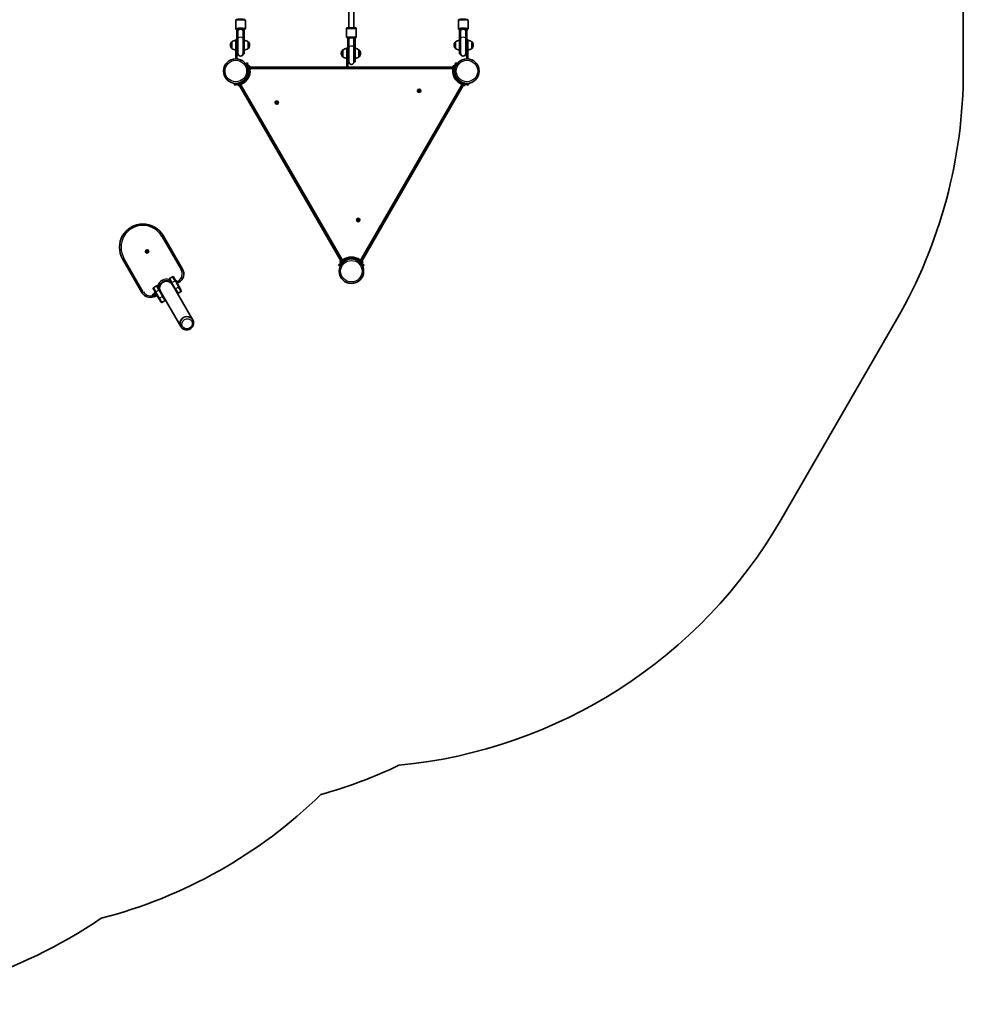
# Model space of a CAD drawing. Units: millimetres. Extents: x -3590 to 3821, y -3431 to 3706.
# Drawn here: x 897 to 3821, y -3431 to -380 of the extents above; entities that cross this region are included whole.
import ezdxf

# ---------------------------------------------------------------- set-up
doc = ezdxf.new("R2010")
doc.units = ezdxf.units.MM
doc.layers.add('Widoczne (ISO)', color=7, linetype='Continuous', lineweight=35)
doc.layers.add('Widoczne wąskie (ISO)', color=7, linetype='Continuous', lineweight=25)

msp = doc.modelspace()

# ---------------------------------------------------------------- linework, layer by layer
at = {"layer": 'Widoczne (ISO)'}
for p, q in [((3821.3, -539), (3821.3, 915.8)), ((1917.2, -404.6), (1917.2, 781.4)), ((1933.2, -404.6), (1933.2, 781.4)), ((1566.6, -407.2), (1566.6, -382.3)), ((1596.6, -407.2), (1596.6, -382.3)), ((2256.7, -407.2), (2256.7, -382.3)), ((2286.7, -407.2), (2286.7, -382.3)), ((1570.1, -410.2), (1570.1, -413.7)), ((1570.1, -410.2), (1573.1, -410.2)), ((1570.1, -438.4), (1570.1, -413.7)), ((1573.1, -410.2), (1573.1, -413.7)), ((1573.1, -438.4), (1573.1, -413.7)), ((1573.6, -409.9), (1573.6, -413.5)), ((1573.6, -413.5), (1573.6, -415)), ((1573.6, -415), (1573.6, -438.7)), ((1589.6, -413.5), (1589.6, -409.9)), ((1589.6, -415), (1589.6, -413.5)), ((1589.6, -415), (1589.6, -438.7)), ((1590.1, -413.7), (1590.1, -410.2)), ((1590.1, -410.2), (1593.1, -410.2)), ((1590.1, -413.7), (1590.1, -438.4)), ((1593.1, -413.7), (1593.1, -410.2)), ((1593.1, -413.7), (1593.1, -438.4)), ((1910.2, -432.6), (1910.2, -407.6)), ((1913.2, -404.6), (1937.2, -404.6)), ((1940.2, -432.6), (1940.2, -407.6)), ((2260.2, -410.2), (2260.2, -413.7)), ((2260.2, -410.2), (2263.2, -410.2)), ((2260.2, -438.4), (2260.2, -413.7)), ((2263.2, -410.2), (2263.2, -413.7)), ((2263.2, -438.4), (2263.2, -413.7)), ((2263.7, -409.9), (2263.7, -413.5)), ((2263.7, -413.5), (2263.7, -415)), ((2263.7, -415), (2263.7, -438.7)), ((2279.7, -413.5), (2279.7, -409.9)), ((2279.7, -415), (2279.7, -413.5)), ((2279.7, -415), (2279.7, -438.7)), ((2280.2, -413.7), (2280.2, -410.2)), ((2280.2, -410.2), (2283.2, -410.2)), ((2280.2, -413.7), (2280.2, -438.4)), ((2283.2, -413.7), (2283.2, -410.2)), ((2283.2, -413.7), (2283.2, -438.4)), ((1555.1, -447.9), (1555.1, -469.2)), ((1555.1, -447.9), (1555.1, -447.9)), ((1567.1, -458.6), (1567.1, -441.1)), ((1570.1, -441.1), (1567.1, -441.1)), ((1570.1, -438.4), (1570.1, -479)), ((1573.1, -438.4), (1573.1, -485.1)), ((1573.6, -438.7), (1573.6, -484.6)), ((1589.6, -484.6), (1589.6, -438.7)), ((1590.1, -485.1), (1590.1, -438.4)), ((1593.1, -485.1), (1593.1, -438.4)), ((1605.1, -469.2), (1605.1, -447.9)), ((1605.1, -447.9), (1605.2, -447.9)), ((1919.4, -435.6), (1913.2, -435.6)), ((1913.7, -435.6), (1913.7, -439.8)), ((1913.7, -466), (1913.7, -439.8)), ((1916.7, -435.6), (1916.7, -439.8)), ((1916.7, -466), (1916.7, -439.8)), ((1917.2, -435.6), (1917.2, -439.5)), ((1917.2, -439.5), (1917.2, -441.1)), ((1917.2, -466.2), (1917.2, -441.1)), ((1937.2, -435.6), (1931, -435.6)), ((1933.2, -439.5), (1933.2, -435.6)), ((1933.2, -441.1), (1933.2, -439.5)), ((1933.2, -466.2), (1933.2, -441.1)), ((1933.7, -439.8), (1933.7, -435.6)), ((1933.7, -439.8), (1933.7, -466)), ((1936.7, -439.8), (1936.7, -435.6)), ((1936.7, -439.8), (1936.7, -466)), ((2248.2, -447.9), (2248.2, -469.2)), ((2248.2, -447.9), (2248.2, -447.9)), ((2260.2, -438.4), (2260.2, -485.1)), ((2263.2, -438.4), (2263.2, -485.1)), ((2263.7, -438.7), (2263.7, -484.6)), ((2279.7, -484.6), (2279.7, -438.7)), ((2280.2, -485.1), (2280.2, -438.4)), ((2283.2, -479), (2283.2, -438.4)), ((2286.2, -441.1), (2283.2, -441.1)), ((2286.2, -441.1), (2286.2, -458.6)), ((2298.2, -469.2), (2298.2, -447.9)), ((2298.2, -447.9), (2298.3, -447.9)), ((1550.5, -458.3), (1550.5, -458.8)), ((1555.1, -469.2), (1555.1, -469.2)), ((1567.1, -458.6), (1567.1, -501)), ((1570.1, -501.1), (1570.1, -479)), ((1570.1, -485.1), (1573.1, -485.1)), ((1590.1, -485.1), (1593.1, -485.1)), ((1605.1, -469.2), (1605.2, -469.2)), ((1609.8, -458.8), (1609.8, -458.3)), ((1894, -483.8), (1894, -484.4)), ((1898.7, -473.5), (1898.6, -473.5)), ((1898.7, -473.5), (1898.7, -494.8)), ((1910.7, -466.6), (1910.7, -488.3)), ((1913.7, -466.6), (1910.7, -466.6)), ((1913.7, -466), (1913.7, -507.3)), ((1916.7, -466), (1916.7, -510.6)), ((1917.2, -466.2), (1917.2, -510.1)), ((1933.2, -510.1), (1933.2, -466.2)), ((1933.7, -510.6), (1933.7, -466)), ((1936.7, -510.6), (1936.7, -466)), ((1948.7, -494.8), (1948.7, -473.5)), ((1948.7, -473.5), (1948.7, -473.5)), ((1953.3, -484.4), (1953.3, -483.8)), ((2243.6, -458.3), (2243.6, -458.8)), ((2248.2, -469.2), (2248.2, -469.2)), ((2260.2, -485.1), (2263.2, -485.1)), ((2280.2, -485.1), (2283.2, -485.1)), ((2283.2, -479), (2283.2, -501)), ((2286.2, -501.1), (2286.2, -458.6)), ((2298.2, -469.2), (2298.3, -469.2)), ((2302.9, -458.8), (2302.9, -458.3)), ((1570.1, -501.1), (1569.9, -501.1)), ((1602.9, -513.9), (1600, -514.7)), ((1602.6, -524.3), (1600, -514.7)), ((1602.9, -513.9), (1605.5, -523.5)), ((1898.7, -494.8), (1898.6, -494.8)), ((1910.7, -526.5), (1910.7, -488.3)), ((1913.7, -507.3), (1913.7, -526.5)), ((1916.7, -510.6), (1913.7, -510.6)), ((1936.7, -510.6), (1933.7, -510.6)), ((1948.7, -494.8), (1948.7, -494.8)), ((2246.3, -518.2), (2243.6, -528.4)), ((2246.3, -518.2), (2247.5, -513.9)), ((2250.4, -514.7), (2247.5, -513.9)), ((2250.4, -514.7), (2249.2, -519)), ((2286.2, -501.1), (2286, -501.1)), ((1602.6, -524.3), (1603.9, -529.2)), ((1603.1, -526.3), (1603, -526.3)), ((1605.2, -522.6), (1606.8, -522.2)), ((1606.8, -528.4), (1605.5, -523.5)), ((1606.8, -522.2), (1609.9, -533.8)), ((1606.8, -528.4), (1608.3, -534.2)), ((1607.7, -522.7), (1607, -522.9)), ((1607.6, -531.3), (1607.5, -531.3)), ((1608.2, -549.5), (1608.2, -533.7)), ((1608.3, -534.2), (1609.9, -533.8)), ((1610.4, -532.8), (1609.7, -533)), ((1610.8, -524.5), (1611, -525.2)), ((1611, -525.2), (1611, -525.3)), ((1611, -525.3), (1611.1, -525.6)), ((1611, -525.3), (1611, -525.3)), ((1611.1, -525.6), (1611.7, -527.7)), ((1910.7, -526.5), (1611.4, -526.5)), ((1611.7, -527.7), (1611.8, -528.1)), ((1611.8, -528.1), (1612.2, -529.6)), ((1612.2, -529.6), (1612.2, -529.7)), ((1612.2, -529.7), (1612.2, -529.7)), ((2236.3, -531.5), (1614.1, -531.5)), ((1913.7, -526.5), (1910.7, -526.5)), ((2242.2, -526.5), (1913.7, -526.5)), ((2239, -526.5), (2239.4, -525)), ((2239.4, -525), (2239.5, -524.7)), ((2239.5, -524.7), (2239.5, -524.5)), ((2242.2, -527.3), (2243.4, -522.9)), ((2242.2, -526.5), (2242.2, -528.5)), ((2242.2, -528.5), (2242.2, -537.3)), ((2242.2, -531.1), (2242.9, -531.3)), ((2242.2, -540.7), (2242.2, -549.5)), ((2242.7, -522.7), (2243.4, -522.9)), ((2243.1, -525.1), (2244.4, -525.5)), ((2246.5, -529.2), (2249.2, -519)), ((2247.3, -526.3), (2247.4, -526.3)), ((1562.5, -579.6), (1566.8, -578.5)), ((1562.5, -579.6), (1563.3, -582.5)), ((1577, -575.8), (1566.8, -578.5)), ((1567.6, -581.4), (1577.8, -578.7)), ((1574.1, -576.5), (1574.1, -576.4)), ((1575.2, -580.7), (1574.9, -579.4)), ((1578.6, -579.8), (1596.7, -569.3)), ((1580.8, -578.5), (1580.6, -577.8)), ((1596.7, -569.3), (1598.5, -568.3)), ((1599.1, -569.3), (1598.5, -568.3)), ((1608.2, -551.5), (1608.2, -549.5)), ((1608.2, -551.5), (1609.4, -551.5)), ((2241, -551.5), (2242.2, -551.5)), ((2242.2, -549.5), (2242.2, -551.5)), ((2251.9, -568.3), (2251.3, -569.3)), ((2251.9, -568.3), (2253.6, -569.3)), ((2253.6, -569.3), (2267.4, -577.3)), ((2266.8, -577.1), (2266.4, -578.6)), ((2278, -581.8), (2266.4, -578.6)), ((2272.6, -578.7), (2266.8, -577.1)), ((2266.9, -579.6), (2267.1, -578.8)), ((2269.7, -577.9), (2269.7, -577.8)), ((2272.6, -578.7), (2277.4, -579.9)), ((2278.2, -577.1), (2273.4, -575.8)), ((2276.3, -576.5), (2276.3, -576.4)), ((2278.2, -577.1), (2287.9, -579.6)), ((2287.1, -582.5), (2287.9, -579.6)), ((1567.6, -581.4), (1563.3, -582.5)), ((1577.6, -580.3), (1573.1, -581.6)), ((1573.3, -582.3), (1573.1, -581.6)), ((1576.7, -584), (1576.4, -584.1)), ((1576.9, -584), (1576.7, -584)), ((1576.8, -580.8), (1578.6, -579.8)), ((1576.8, -580.8), (1892.2, -1127.1)), ((1578.4, -583.6), (1576.9, -584)), ((1584.1, -583.4), (1895.2, -1122.3)), ((1955.1, -1122.3), (2266.3, -583.4)), ((1956.5, -1129.9), (2271.9, -583.6)), ((2133.2, -600.5), (2132.5, -599.6)), ((2132.7, -599.1), (2133.8, -598.6)), ((2133.1, -601.7), (2133.2, -600.5)), ((2134.7, -601.9), (2133.5, -602.1)), ((2133.8, -598.6), (2134.2, -597.5)), ((2134.7, -597.4), (2135.7, -598.1)), ((2135.6, -602.7), (2134.7, -601.9)), ((2135.7, -598.1), (2136.9, -597.9)), ((2136.6, -601.4), (2136.1, -602.5)), ((2137.7, -600.9), (2136.6, -601.4)), ((2137.3, -598.3), (2137.1, -599.5)), ((2137.3, -599.7), (2137.8, -600.5)), ((2268.8, -582.7), (2268.7, -582.7)), ((2268.9, -582.7), (2268.8, -582.7)), ((2270.3, -583.1), (2268.9, -582.7)), ((2270.8, -583.2), (2270.3, -583.1)), ((2272.9, -583.8), (2270.8, -583.2)), ((2273.2, -583.9), (2272.9, -583.8)), ((2273.2, -583.9), (2273.2, -583.9)), ((2273.3, -583.9), (2273.2, -583.9)), ((2273.9, -584.1), (2273.3, -583.9)), ((2277.1, -582.3), (2277.3, -581.6)), ((2287.1, -582.5), (2277.4, -579.9)), ((2278.4, -580.2), (2278, -581.8)), ((1692.1, -637.2), (1691.3, -636.3)), ((1691.5, -635.8), (1692.6, -635.3)), ((1691.9, -638.4), (1692.1, -637.2)), ((1693.5, -638.7), (1692.3, -638.8)), ((1692.6, -635.3), (1693, -634.2)), ((1693.5, -634.1), (1694.5, -634.8)), ((1694.4, -639.4), (1693.5, -638.7)), ((1694.5, -634.8), (1695.7, -634.6)), ((1695.4, -638.1), (1694.9, -639.2)), ((1696.5, -637.7), (1695.4, -638.1)), ((1696.1, -635), (1695.9, -636.2)), ((1696.1, -636.4), (1696.6, -637.2)), ((1944.4, -1001), (1943.7, -1000)), ((1943.9, -999.5), (1945, -999)), ((1944.3, -1002.2), (1944.4, -1001)), ((1945.9, -1002.4), (1944.7, -1002.5)), ((1945, -999), (1945.4, -997.9)), ((1945.9, -997.8), (1946.9, -998.5)), ((1946.8, -1003.1), (1945.9, -1002.4)), ((1946.9, -998.5), (1948.1, -998.4)), ((1947.8, -1001.9), (1947.3, -1003)), ((1948.9, -1001.4), (1947.8, -1001.9)), ((1948.5, -998.7), (1948.3, -999.9)), ((1948.5, -1000.1), (1949, -1000.9)), ((1401.9, -1152.7), (1341.9, -1048.7)), ((1290.3, -1098.1), (1289.6, -1097.1)), ((1289.8, -1096.6), (1290.9, -1096.2)), ((1290, -1099.3), (1290.3, -1098.1)), ((1290.9, -1096.2), (1291.5, -1095.2)), ((1292, -1095.1), (1292.9, -1095.9)), ((1292.9, -1095.9), (1294.1, -1095.8)), ((1294.4, -1096.2), (1294.2, -1097.4)), ((1294.2, -1097.4), (1294.8, -1098.4)), ((1216.3, -1121.2), (1276.3, -1225.2)), ((1291.3, -1099.6), (1290.4, -1099.7)), ((1292.5, -1100.4), (1291.6, -1099.6)), ((1293.5, -1099.3), (1293, -1100.3)), ((1294.7, -1098.9), (1293.5, -1099.3)), ((1890.8, -1133.2), (1899.3, -1124.8)), ((1890.8, -1128.6), (1891.3, -1128.1)), ((1891.3, -1128), (1891.6, -1127.8)), ((1891.3, -1128), (1891.4, -1128)), ((1891.3, -1128.1), (1891.3, -1128)), ((1891.6, -1127.8), (1893.1, -1126.3)), ((1893.1, -1126.3), (1893.4, -1125.9)), ((1893.4, -1125.9), (1894.5, -1124.9)), ((1894.5, -1124.9), (1894.6, -1124.8)), ((1894.6, -1124.8), (1894.6, -1124.8)), ((1896.2, -1130.1), (1900.4, -1125.9)), ((1898.2, -1124.8), (1898.7, -1125.3)), ((1898.3, -1128), (1898.4, -1128.1)), ((1900.4, -1125.9), (1899.3, -1124.8)), ((1913.7, -1118.4), (1900, -1126.3)), ((1915.5, -1117.4), (1913.7, -1118.4)), ((1915.5, -1117.4), (1914.9, -1116.3)), ((1935.5, -1116.3), (1934.9, -1117.4)), ((1936.6, -1118.4), (1934.9, -1117.4)), ((1954.8, -1128.9), (1936.6, -1118.4)), ((1950.4, -1126.3), (1954.2, -1130.1)), ((1952.1, -1128), (1952, -1128.1)), ((1956.5, -1129.9), (1954.8, -1128.9)), ((1958.1, -1127.1), (1959.2, -1128.2)), ((1959.2, -1128.2), (1959.4, -1128.4)), ((1959.4, -1128.4), (1959.6, -1128.6)), ((1885.5, -1140.7), (1892.6, -1133.7)), ((1885.5, -1140.7), (1887.7, -1142.9)), ((1894.7, -1135.8), (1887.7, -1142.9)), ((1890.8, -1132.2), (1891.3, -1132.7)), ((1891.9, -1134.4), (1890.8, -1133.2)), ((1896.2, -1130.1), (1892.6, -1133.7)), ((1894.7, -1135.8), (1898.3, -1132.3)), ((1896.2, -1134.4), (1896.2, -1134.5)), ((1952.1, -1132.3), (1959.5, -1139.7)), ((1954.2, -1134.4), (1954.1, -1134.5)), ((1961.6, -1137.6), (1954.2, -1130.1)), ((1955.7, -1129.4), (1959.6, -1133.2)), ((1958.5, -1134.4), (1959.6, -1133.2)), ((1959.6, -1132.2), (1959.1, -1132.7)), ((1962.7, -1142.9), (1959.5, -1139.7)), ((1961.6, -1137.6), (1964.8, -1140.7)), ((1962.7, -1142.9), (1964.8, -1140.7)), ((1367.4, -1195.6), (1360.9, -1184.4)), ((1371.2, -1176.1), (1361.7, -1181.6)), ((1373.9, -1176.9), (1380.4, -1188.1)), ((1391.6, -1207.5), (1380.4, -1188.1)), ((1381.5, -1188.6), (1380.9, -1188.9)), ((1385, -1189.5), (1385.2, -1189.7)), ((1385.2, -1189.7), (1385.3, -1189.9)), ((1317.7, -1224.3), (1311.2, -1213.1)), ((1321.5, -1204.8), (1312, -1210.3)), ((1324.2, -1205.6), (1330.7, -1216.8)), ((1333.8, -1222.2), (1330.7, -1216.8)), ((1332.5, -1219.5), (1332.3, -1219.6)), ((1367.4, -1195.6), (1370.5, -1201)), ((1369, -1198.4), (1368.9, -1198.5)), ((1433, -1309.2), (1370.5, -1201)), ((1385.3, -1189.9), (1386.3, -1191.6)), ((1386.8, -1197.7), (1386.2, -1198)), ((1386.5, -1192.1), (1387.5, -1193.7)), ((1387.5, -1193.7), (1387.6, -1194)), ((1387.6, -1194), (1387.7, -1194.2)), ((1388.1, -1195.3), (1390.9, -1193.6)), ((1391.6, -1207.5), (1398.1, -1218.8)), ((1312.9, -1229.1), (1311.1, -1230.1)), ((1316.9, -1226.2), (1312.6, -1228.7)), ((1312.6, -1228.7), (1315.1, -1233)), ((1319.4, -1230.5), (1315.1, -1233)), ((1315.1, -1233), (1317.6, -1237.3)), ((1317.4, -1236.9), (1315.6, -1237.9)), ((1316.4, -1225.3), (1317.8, -1224.5)), ((1316.4, -1225.3), (1322.4, -1235.7)), ((1321.9, -1234.8), (1317.6, -1237.3)), ((1317.7, -1224.3), (1328.9, -1243.7)), ((1322.4, -1235.7), (1323.8, -1234.9)), ((1335.4, -1255), (1328.9, -1243.7)), ((1333.8, -1222.2), (1396.3, -1330.4)), ((1338.2, -1255.7), (1347.7, -1250.2)), ((1387.9, -1227), (1397.4, -1221.5)), ((1433.6, -1310.1), (1433, -1309.2)), ((3257.2, -1928.2), (3615.2, -1308)), ((1396.8, -1331.3), (1396.3, -1330.4))]:
    msp.add_line(p, q, dxfattribs=at)
for centre, radius in [((1567.1, -539), 38), ((2283.2, -539), 38), ((2135.2, -600), 5.25), ((1694, -636.7), 5.25), ((1946.4, -1000.4), 5.25), ((1292.2, -1097.8), 5.25), ((1925.2, -1159.2), 38)]:
    msp.add_circle(centre, radius, dxfattribs=at)
for centre, radius, start, end in [((1581.6, -410.2), 8.5, 180, 199.7499), ((1581.6, -410.2), 8.5, 340.2501, 0), ((1913.2, -407.6), 3, 90, 180), ((1937.2, -407.6), 3, 0, 90), ((2271.7, -410.2), 8.5, 180, 199.7499), ((2271.7, -410.2), 8.5, 340.2501, 0), ((1565.5, -458.3), 15, 138.0408, 180), ((1555.1, -448.9), 1, 90, 138.0408), ((1568.3, -465.5), 22, 93.062, 126.7891), ((1592, -465.5), 22, 53.2109, 86.938), ((1605.2, -448.9), 1, 41.9592, 90), ((1594.8, -458.3), 15, 0, 41.9592), ((1913.2, -432.6), 3, 180, 270), ((1925.2, -435.6), 8.5, 180, 199.7499), ((1925.2, -435.6), 8.5, 340.2501, 0), ((1937.2, -432.6), 3, 270, 0), ((2258.6, -458.3), 15, 138.0408, 180), ((2248.2, -448.9), 1, 90, 138.0408), ((2261.4, -465.5), 22, 93.062, 126.7891), ((2285.1, -465.5), 22, 53.2109, 86.938), ((2298.3, -448.9), 1, 41.9592, 90), ((2287.9, -458.3), 15, 0, 41.9592), ((1565.5, -458.8), 15, 180, 221.9592), ((1555.1, -468.2), 1, 221.9592, 270), ((1568.3, -451.6), 22, 233.2109, 266.938), ((1581.6, -485.1), 8.5, 160.2501, 180), ((1581.6, -484.6), 8, 180, 0), ((1581.6, -485.1), 8.5, 0, 19.7499), ((1592, -451.6), 22, 273.062, 306.7891), ((1605.2, -468.2), 1, 270, 318.0408), ((1594.8, -458.8), 15, 318.0408, 0), ((1909, -483.8), 15, 138.0408, 180), ((1909, -484.4), 15, 180, 221.9592), ((1898.6, -474.5), 1, 90, 138.0408), ((1911.9, -491.1), 22, 93.062, 126.7891), ((1935.5, -491.1), 22, 53.2109, 86.938), ((1948.7, -474.5), 1, 41.9592, 90), ((1938.3, -483.8), 15, 0, 41.9592), ((1938.3, -484.4), 15, 318.0408, 0), ((2258.6, -458.8), 15, 180, 221.9592), ((2248.2, -468.2), 1, 221.9592, 270), ((2261.4, -451.6), 22, 233.2109, 266.938), ((2271.7, -485.1), 8.5, 160.2501, 180), ((2271.7, -484.6), 8, 180, 0), ((2271.7, -485.1), 8.5, 0, 19.7499), ((2285.1, -451.6), 22, 273.062, 306.7891), ((2298.3, -468.2), 1, 270, 318.0408), ((2287.9, -458.8), 15, 318.0408, 0), ((1898.6, -493.8), 1, 221.9592, 270), ((1911.9, -477.1), 22, 233.2109, 266.938), ((1925.2, -510.6), 8.5, 160.2501, 180), ((1925.2, -510.1), 8, 180, 0), ((1925.2, -510.6), 8.5, 0, 19.7499), ((1935.5, -477.1), 22, 273.062, 306.7891), ((1948.7, -493.8), 1, 270, 318.0408), ((1567.1, -539), 44, 294.6454, 5.3546), ((1567.1, -539), 41.1, 4.8819, 15), ((1608.3, -525.2), 2.56, 15, 105), ((1609.7, -530.4), 2.56, 285, 15), ((1614.1, -534.6), 3.1, 90, 185.3546), ((2236.3, -534.6), 3.1, 354.6454, 90), ((2283.2, -539), 44, 174.6454, 245.3546), ((2242, -525.2), 2.56, 75, 165), ((2243.1, -524.9), 0.25, 165, 255), ((2283.2, -539), 1538, 330, 0), ((1586.8, -581.9), 3.1, 114.6454, 210), ((2263.6, -581.9), 3.1, 330, 65.3546), ((2283.2, -539), 41.1, 244.8819, 255), ((2269.4, -580.2), 2.56, 165, 255), ((1575.8, -581.6), 2.56, 195, 285), ((1575, -580.8), 0.25, 285, 15), ((2137.3, -599.5), 0.189, 173.262, 260.2141), ((2274.6, -581.6), 2.56, 255, 345), ((1696.1, -636.2), 0.189, 173.262, 260.2141), ((1948.5, -1000), 0.189, 173.262, 260.2141), ((1279.1, -1085), 72.5, 30, 210), ((1291.4, -1099.8), 0.189, 48.7134, 135.6656), ((1892.6, -1130.4), 2.56, 135, 225), ((1896.4, -1126.6), 2.56, 45, 135), ((1897.9, -1120.7), 3.1, 210, 305.3546), ((1925.2, -1159.2), 41.1, 124.8819, 135), ((1925.2, -1159.2), 44, 54.6454, 125.3546), ((1952.5, -1120.7), 3.1, 234.6454, 330), ((1957.8, -1130.4), 2.56, 315, 45), ((1375.9, -1167.7), 30, 300, 30), ((1352.2, -1211.6), 23.2, 53.9651, 186.0349), ((1362.7, -1183.4), 2, 120, 210), ((1372.2, -1177.9), 2, 30, 120), ((1382.8, -1190.8), 2.56, 30, 120), ((1313, -1212.1), 2, 120, 210), ((1322.5, -1206.6), 2, 30, 120), ((1352.2, -1211.6), 21.2, 30, 210), ((1385.5, -1195.5), 2.56, 300, 30), ((1396.4, -1219.8), 2, 300, 30), ((1302.3, -1210.2), 30, 210, 289.7547), ((1313.4, -1234), 4.5, 120, 300), ((1346.7, -1248.5), 2, 300, 30), ((1386.9, -1225.3), 2, 210, 300), ((1337.2, -1254), 2, 210, 300), ((1925.2, -1159.2), 1538, 275.4812, 330), ((1418.4, -1316.6), 1521.2, 285.7286, 295.4503), ((768.9, -1691.6), 1521.2, 284.4999, 314.2714), ((284.5, -1892.7), 1538, 270, 304.231)]:
    msp.add_arc(centre, radius, start, end, dxfattribs=at)
msp.add_ellipse((1414.7, -1319.8), major_axis=(18.4, 10.6), ratio=0.926509, start_param=0, end_param=3.141593, dxfattribs=at)
msp.add_ellipse((1414.7, -1319.8), major_axis=(18.4, 10.6), ratio=0.926509, start_param=0, end_param=3.141593, dxfattribs=at)
for points, knots in [([(1566.6, -382.3), (1566.6, -382), (1566.7, -381.7), (1566.9, -381), (1567.1, -380.8), (1567.4, -380.3), (1567.6, -380.1), (1568, -379.8), (1568.2, -379.6), (1568.6, -379.4), (1568.8, -379.3), (1569.6, -379.1), (1570, -379), (1571.7, -378.7), (1573, -378.6), (1575.6, -378.4), (1576.9, -378.4), (1579.5, -378.3), (1580.9, -378.3), (1583.6, -378.3), (1584.9, -378.3), (1587.4, -378.4), (1588.6, -378.5), (1590.7, -378.6), (1591.7, -378.7), (1593, -378.9), (1593.4, -379), (1594.2, -379.2), (1594.5, -379.3), (1595.1, -379.6), (1595.2, -379.7), (1595.6, -380), (1595.9, -380.3), (1596.3, -381), (1596.5, -381.4), (1596.6, -382), (1596.6, -382.2), (1596.6, -382.3)], [6.283185, 6.283185, 6.283185, 6.283185, 6.312617, 6.312617, 6.344971, 6.344971, 6.385479, 6.385479, 6.439044, 6.439044, 6.524903, 6.524903, 6.78179, 6.78179, 7.236892, 7.236892, 7.573988, 7.573988, 7.902371, 7.902371, 8.229329, 8.229329, 8.559066, 8.559066, 8.901545, 8.901545, 9.118132, 9.118132, 9.271455, 9.271455, 9.313256, 9.313256, 9.370594, 9.370594, 9.408936, 9.408936, 9.424778, 9.424778, 9.424778, 9.424778]), ([(2256.7, -382.3), (2256.7, -382), (2256.8, -381.7), (2257, -381), (2257.2, -380.8), (2257.5, -380.3), (2257.7, -380.1), (2258.1, -379.8), (2258.3, -379.6), (2258.7, -379.4), (2258.9, -379.3), (2259.7, -379.1), (2260.1, -379), (2261.8, -378.7), (2263.1, -378.6), (2265.7, -378.4), (2267, -378.4), (2269.6, -378.3), (2271, -378.3), (2273.7, -378.3), (2275, -378.3), (2277.5, -378.4), (2278.7, -378.5), (2280.8, -378.6), (2281.8, -378.7), (2283.1, -378.9), (2283.5, -379), (2284.3, -379.2), (2284.6, -379.3), (2285.2, -379.6), (2285.3, -379.7), (2285.7, -380), (2286, -380.3), (2286.4, -381), (2286.6, -381.4), (2286.7, -382), (2286.7, -382.2), (2286.7, -382.3)], [6.283185, 6.283185, 6.283185, 6.283185, 6.312617, 6.312617, 6.344971, 6.344971, 6.385479, 6.385479, 6.439044, 6.439044, 6.524903, 6.524903, 6.78179, 6.78179, 7.236892, 7.236892, 7.573988, 7.573988, 7.902371, 7.902371, 8.229329, 8.229329, 8.559066, 8.559066, 8.901545, 8.901545, 9.118132, 9.118132, 9.271455, 9.271455, 9.313256, 9.313256, 9.370594, 9.370594, 9.408936, 9.408936, 9.424778, 9.424778, 9.424778, 9.424778]), ([(1566.6, -407.2), (1566.6, -407.6), (1566.7, -407.9), (1566.9, -408.6), (1567.1, -408.8), (1567.4, -409.3), (1567.6, -409.5), (1568, -409.8), (1568.2, -409.9), (1568.6, -410.2), (1568.8, -410.3), (1569.4, -410.5), (1569.7, -410.6), (1570.1, -410.6)], [0, 0, 0, 0, 0.0294315, 0.0294315, 0.061786, 0.061786, 0.1022934, 0.1022934, 0.1558584, 0.1558584, 0.2417181, 0.2417181, 0.4249631, 0.4249631, 0.4249631, 0.4249631]), ([(1593.1, -410.6), (1593.4, -410.6), (1593.6, -410.5), (1594.2, -410.4), (1594.5, -410.3), (1595.1, -409.9), (1595.2, -409.9), (1595.6, -409.6), (1595.9, -409.3), (1596.3, -408.6), (1596.5, -408.2), (1596.6, -407.6), (1596.6, -407.4), (1596.6, -407.2)], [2.7166296, 2.7166296, 2.7166296, 2.7166296, 2.8349466, 2.8349466, 2.9882696, 2.9882696, 3.0300705, 3.0300705, 3.0874089, 3.0874089, 3.1257506, 3.1257506, 3.1415927, 3.1415927, 3.1415927, 3.1415927]), ([(2256.7, -407.2), (2256.7, -407.6), (2256.8, -407.9), (2257, -408.6), (2257.2, -408.8), (2257.5, -409.3), (2257.7, -409.5), (2258.1, -409.8), (2258.3, -409.9), (2258.7, -410.2), (2258.9, -410.3), (2259.5, -410.5), (2259.8, -410.6), (2260.2, -410.6)], [0, 0, 0, 0, 0.0294315, 0.0294315, 0.061786, 0.061786, 0.1022934, 0.1022934, 0.1558584, 0.1558584, 0.2417181, 0.2417181, 0.4249631, 0.4249631, 0.4249631, 0.4249631]), ([(2283.2, -410.6), (2283.5, -410.6), (2283.7, -410.5), (2284.3, -410.4), (2284.6, -410.3), (2285.2, -409.9), (2285.3, -409.9), (2285.7, -409.6), (2286, -409.3), (2286.4, -408.6), (2286.6, -408.2), (2286.7, -407.6), (2286.7, -407.4), (2286.7, -407.2)], [2.7166296, 2.7166296, 2.7166296, 2.7166296, 2.8349466, 2.8349466, 2.9882696, 2.9882696, 3.0300705, 3.0300705, 3.0874089, 3.0874089, 3.1257506, 3.1257506, 3.1415927, 3.1415927, 3.1415927, 3.1415927]), ([(1608, -535.5), (1608.2, -537), (1608.2, -538.5), (1608.1, -542.2), (1607.9, -544.4), (1607.3, -547.5), (1607.1, -548.6), (1606.5, -550.5), (1606.3, -551.5), (1605.9, -552.4)], [0, 0, 0, 0, 0.449033, 0.449033, 1.125971, 1.125971, 1.466904, 1.466904, 1.810017, 1.810017, 1.810017, 1.810017]), ([(2252.2, -565.9), (2251.2, -564.7), (2250.2, -563.5), (2247.7, -559.7), (2246.3, -557.1), (2244.3, -552.3), (2243.7, -550.2), (2242.5, -544.8), (2242.1, -541.5), (2242.2, -536.5), (2242.4, -534.9), (2242.8, -531.6), (2243.2, -530), (2243.6, -528.4)], [0, 0, 0, 0, 0.558352, 0.558352, 1.603445, 1.603445, 2.386936, 2.386936, 3.562968, 3.562968, 4.150446, 4.150446, 4.737926, 4.737926, 4.737926, 4.737926]), ([(1605.9, -552.4), (1605.4, -553.9), (1604.8, -555.4), (1602.9, -559.4), (1601.3, -562), (1598.1, -566), (1596.6, -567.6), (1592.6, -571.4), (1589.9, -573.3), (1585.5, -575.8), (1584, -576.5), (1580.9, -577.7), (1579.4, -578.2), (1577.8, -578.7)], [0, 0, 0, 0, 0.558352, 0.558352, 1.603445, 1.603445, 2.386936, 2.386936, 3.562968, 3.562968, 4.150446, 4.150446, 4.737926, 4.737926, 4.737926, 4.737926]), ([(2265.8, -576.2), (2264.5, -575.5), (2263.1, -574.8), (2260, -572.9), (2258.2, -571.6), (2255.8, -569.5), (2255, -568.8), (2253.5, -567.4), (2252.9, -566.7), (2252.2, -565.9)], [0, 0, 0, 0, 0.449033, 0.449033, 1.125971, 1.125971, 1.466904, 1.466904, 1.810017, 1.810017, 1.810017, 1.810017]), ([(1901.7, -1125.5), (1902.9, -1124.6), (1904.2, -1123.8), (1907.5, -1122.1), (1909.5, -1121.2), (1912.5, -1120.1), (1913.5, -1119.8), (1915.5, -1119.3), (1916.4, -1119), (1917.4, -1118.9)], [0, 0, 0, 0, 0.449033, 0.449033, 1.125971, 1.125971, 1.466904, 1.466904, 1.810017, 1.810017, 1.810017, 1.810017]), ([(1917.4, -1118.9), (1919, -1118.6), (1920.5, -1118.3), (1925, -1118), (1928, -1118.1), (1933.1, -1118.8), (1935.2, -1119.3), (1940.5, -1120.9), (1943.6, -1122.3), (1947.8, -1124.9), (1949.2, -1125.8), (1951.8, -1127.9), (1953, -1129), (1954.2, -1130.1)], [0, 0, 0, 0, 0.558352, 0.558352, 1.603445, 1.603445, 2.386936, 2.386936, 3.562968, 3.562968, 4.150446, 4.150446, 4.737926, 4.737926, 4.737926, 4.737926]), ([(1433.6, -1310.1), (1434.6, -1312), (1435.3, -1314), (1436.2, -1318.1), (1436.2, -1320.3), (1435.6, -1324.5), (1435, -1326.7), (1433, -1330.6), (1431.8, -1332.5), (1428.6, -1335.8), (1426.8, -1337.2), (1422.8, -1339.4), (1420.7, -1340.2), (1416.2, -1341.1), (1413.9, -1341.2), (1409.5, -1340.6), (1407.3, -1340), (1403.4, -1338.2), (1401.6, -1336.9), (1398.8, -1334.2), (1397.7, -1332.8), (1396.8, -1331.3)], [4.283799, 4.283799, 4.283799, 4.283799, 4.59367, 4.59367, 4.905835, 4.905835, 5.223526, 5.223526, 5.547132, 5.547132, 5.87477, 5.87477, 6.203676, 6.203676, 6.530946, 6.530946, 6.853793, 6.853793, 7.170494, 7.170494, 7.425391, 7.425391, 7.425391, 7.425391])]:
    msp.add_open_spline(points, degree=3, knots=knots, dxfattribs=at)
for points in [[(1573.2, -411), (1573.3, -411), (1573.5, -411), (1573.6, -411)], [(1589.6, -411), (1589.8, -411), (1589.9, -411), (1590.1, -411)], [(2263.3, -411), (2263.4, -411), (2263.6, -411), (2263.7, -411)], [(2279.7, -411), (2279.9, -411), (2280, -411), (2280.2, -411)], [(1611, -525.2), (1611, -525.2), (1611, -525.2), (1611, -525.2)], [(1611.1, -525.6), (1611.1, -525.4), (1611, -525.3), (1611, -525.2)], [(1611.7, -528), (1611.7, -527.9), (1611.7, -527.8), (1611.7, -527.7)], [(1611.8, -528.1), (1611.8, -528.1), (1611.8, -528.1), (1611.7, -528)], [(1612.3, -529.9), (1612.2, -529.8), (1612.2, -529.7), (1612.2, -529.6)], [(1612.2, -529.7), (1612.2, -529.8), (1612.2, -529.9), (1612.3, -529.9)], [(2239.5, -524.6), (2239.5, -524.7), (2239.5, -524.9), (2239.4, -525)], [(2239.5, -524.7), (2239.5, -524.7), (2239.5, -524.6), (2239.5, -524.6)], [(1576.5, -584), (1576.6, -584), (1576.8, -584), (1576.9, -584)], [(1576.7, -584), (1576.6, -584), (1576.6, -584), (1576.5, -584)], [(2132.3, -599.2), (2132.4, -599.2), (2132.5, -599.1), (2132.7, -599.1)], [(2132.5, -599.6), (2132.5, -599.5), (2132.4, -599.3), (2132.3, -599.2)], [(2133.1, -602.1), (2133.1, -602), (2133.1, -601.8), (2133.1, -601.7)], [(2133.5, -602.1), (2133.3, -602.1), (2133.2, -602.1), (2133.1, -602.1)], [(2134.2, -597.5), (2134.3, -597.4), (2134.3, -597.2), (2134.4, -597.1)], [(2134.4, -597.1), (2134.5, -597.2), (2134.6, -597.3), (2134.7, -597.4)], [(2136, -602.9), (2135.8, -602.8), (2135.7, -602.7), (2135.6, -602.7)], [(2136.1, -602.5), (2136.1, -602.6), (2136, -602.8), (2136, -602.9)], [(2136.9, -597.9), (2137, -597.9), (2137.2, -597.9), (2137.3, -597.9)], [(2137.3, -597.9), (2137.3, -598), (2137.3, -598.2), (2137.3, -598.3)], [(2138.1, -600.8), (2137.9, -600.8), (2137.8, -600.9), (2137.7, -600.9)], [(2137.8, -600.5), (2137.9, -600.6), (2138, -600.7), (2138.1, -600.8)], [(2268.8, -582.7), (2268.7, -582.7), (2268.6, -582.6), (2268.5, -582.6)], [(2268.5, -582.6), (2268.6, -582.7), (2268.7, -582.7), (2268.9, -582.7)], [(2270.3, -583.1), (2270.4, -583.1), (2270.4, -583.1), (2270.4, -583.1)], [(2270.4, -583.1), (2270.6, -583.2), (2270.7, -583.2), (2270.8, -583.2)], [(2272.9, -583.8), (2273, -583.8), (2273.1, -583.9), (2273.3, -583.9)], [(2273.3, -583.9), (2273.3, -583.9), (2273.3, -583.9), (2273.3, -583.9)], [(1691.1, -635.9), (1691.2, -635.9), (1691.3, -635.8), (1691.5, -635.8)], [(1691.3, -636.3), (1691.3, -636.2), (1691.2, -636.1), (1691.1, -635.9)], [(1691.9, -638.8), (1691.9, -638.7), (1691.9, -638.6), (1691.9, -638.4)], [(1692.3, -638.8), (1692.1, -638.8), (1692, -638.8), (1691.9, -638.8)], [(1693, -634.2), (1693.1, -634.1), (1693.2, -633.9), (1693.2, -633.8)], [(1693.2, -633.8), (1693.3, -633.9), (1693.4, -634), (1693.5, -634.1)], [(1694.8, -639.6), (1694.6, -639.5), (1694.5, -639.4), (1694.4, -639.4)], [(1694.9, -639.2), (1694.9, -639.4), (1694.8, -639.5), (1694.8, -639.6)], [(1695.7, -634.6), (1695.8, -634.6), (1696, -634.6), (1696.1, -634.6)], [(1696.1, -634.6), (1696.1, -634.7), (1696.1, -634.9), (1696.1, -635)], [(1696.9, -637.5), (1696.8, -637.6), (1696.6, -637.6), (1696.5, -637.7)], [(1696.6, -637.2), (1696.7, -637.3), (1696.8, -637.4), (1696.9, -637.5)], [(1943.5, -999.7), (1943.6, -999.6), (1943.7, -999.6), (1943.9, -999.5)], [(1943.7, -1000), (1943.6, -999.9), (1943.6, -999.8), (1943.5, -999.7)], [(1944.3, -1002.6), (1944.3, -1002.4), (1944.3, -1002.3), (1944.3, -1002.2)], [(1944.7, -1002.5), (1944.5, -1002.5), (1944.4, -1002.6), (1944.3, -1002.6)], [(1945.4, -997.9), (1945.5, -997.8), (1945.5, -997.7), (1945.6, -997.6)], [(1945.6, -997.6), (1945.7, -997.6), (1945.8, -997.7), (1945.9, -997.8)], [(1947.2, -1003.3), (1947, -1003.3), (1946.9, -1003.2), (1946.8, -1003.1)], [(1947.3, -1003), (1947.3, -1003.1), (1947.2, -1003.2), (1947.2, -1003.3)], [(1948.1, -998.4), (1948.2, -998.4), (1948.4, -998.3), (1948.5, -998.3)], [(1948.5, -998.3), (1948.5, -998.5), (1948.5, -998.6), (1948.5, -998.7)], [(1949.3, -1001.2), (1949.1, -1001.3), (1949, -1001.3), (1948.9, -1001.4)], [(1949, -1000.9), (1949.1, -1001), (1949.2, -1001.1), (1949.3, -1001.2)], [(1289.4, -1096.7), (1289.5, -1096.7), (1289.7, -1096.7), (1289.8, -1096.6)], [(1289.6, -1097.1), (1289.5, -1097), (1289.5, -1096.9), (1289.4, -1096.7)], [(1291.5, -1095.2), (1291.5, -1095.1), (1291.6, -1094.9), (1291.7, -1094.8)], [(1291.7, -1094.8), (1291.8, -1094.9), (1291.9, -1095), (1292, -1095.1)], [(1294.1, -1095.8), (1294.2, -1095.8), (1294.4, -1095.8), (1294.5, -1095.8)], [(1294.5, -1095.8), (1294.5, -1095.9), (1294.5, -1096.1), (1294.4, -1096.2)], [(1289.9, -1099.7), (1290, -1099.6), (1290, -1099.4), (1290, -1099.3)], [(1290.4, -1099.7), (1290.2, -1099.7), (1290.1, -1099.7), (1289.9, -1099.7)], [(1292.8, -1100.7), (1292.7, -1100.6), (1292.6, -1100.5), (1292.5, -1100.4)], [(1293, -1100.3), (1292.9, -1100.5), (1292.8, -1100.6), (1292.8, -1100.7)], [(1295.1, -1098.8), (1294.9, -1098.8), (1294.8, -1098.8), (1294.7, -1098.9)], [(1294.8, -1098.4), (1294.9, -1098.5), (1295, -1098.6), (1295.1, -1098.8)], [(1891.6, -1127.8), (1891.5, -1127.9), (1891.4, -1128), (1891.3, -1128.1)], [(1891.3, -1128.1), (1891.3, -1128.1), (1891.3, -1128.1), (1891.3, -1128.1)], [(1893.4, -1126), (1893.3, -1126.1), (1893.2, -1126.2), (1893.1, -1126.3)], [(1893.4, -1125.9), (1893.4, -1125.9), (1893.4, -1126), (1893.4, -1126)], [(1894.8, -1124.6), (1894.7, -1124.7), (1894.6, -1124.8), (1894.5, -1124.9)], [(1894.6, -1124.8), (1894.6, -1124.7), (1894.7, -1124.7), (1894.8, -1124.6)], [(1959.5, -1128.5), (1959.4, -1128.4), (1959.3, -1128.3), (1959.2, -1128.2)], [(1959.4, -1128.4), (1959.4, -1128.4), (1959.5, -1128.5), (1959.5, -1128.5)], [(1385.3, -1189.9), (1385.2, -1189.8), (1385.1, -1189.7), (1385.1, -1189.6)], [(1385.1, -1189.6), (1385.1, -1189.6), (1385.1, -1189.7), (1385.2, -1189.7)], [(1386.4, -1191.9), (1386.3, -1191.8), (1386.3, -1191.7), (1386.3, -1191.6)], [(1386.5, -1192.1), (1386.5, -1192), (1386.4, -1191.9), (1386.4, -1191.9)], [(1387.7, -1194.1), (1387.6, -1194), (1387.5, -1193.9), (1387.5, -1193.7)], [(1387.6, -1194), (1387.6, -1194), (1387.7, -1194), (1387.7, -1194.1)]]:
    msp.add_open_spline(points, degree=3, dxfattribs=at)
at = {"layer": 'Widoczne wąskie (ISO)'}
for p, q in [((1570.1, -413.7), (1573.1, -413.7)), ((1590.1, -413.7), (1593.1, -413.7)), ((1940.2, -407.6), (1910.2, -407.6)), ((2260.2, -413.7), (2263.2, -413.7)), ((2280.2, -413.7), (2283.2, -413.7)), ((1554.3, -468.9), (1554.3, -448.2)), ((1555.1, -447.9), (1555.1, -469.2)), ((1570.1, -438.4), (1573.1, -438.4)), ((1590.1, -438.4), (1593.1, -438.4)), ((1605.2, -469.2), (1605.2, -447.9)), ((1605.9, -448.2), (1605.9, -468.9)), ((1910.2, -432.6), (1940.2, -432.6)), ((1916.7, -439.8), (1913.7, -439.8)), ((1936.7, -439.8), (1933.7, -439.8)), ((2247.4, -468.9), (2247.4, -448.2)), ((2248.2, -447.9), (2248.2, -469.2)), ((2260.2, -438.4), (2263.2, -438.4)), ((2280.2, -438.4), (2283.2, -438.4)), ((2298.3, -469.2), (2298.3, -447.9)), ((2299, -448.2), (2299, -468.9)), ((1570.1, -458.6), (1567.1, -458.6)), ((1897.9, -494.4), (1897.9, -473.8)), ((1898.6, -473.5), (1898.6, -494.8)), ((1916.7, -466), (1913.7, -466)), ((1936.7, -466), (1933.7, -466)), ((1948.7, -494.8), (1948.7, -473.5)), ((1949.5, -473.8), (1949.5, -494.4)), ((2286.2, -458.6), (2283.2, -458.6)), ((1913.7, -488.3), (1910.7, -488.3)), ((2246.3, -518.2), (2249.2, -519)), ((1602.6, -524.3), (1605.5, -523.5)), ((1603.9, -529.2), (1606.8, -528.4)), ((1605, -535.8), (1608, -535.5)), ((1610.4, -532.8), (1607.7, -522.7)), ((1611.9, -528.5), (2242.2, -528.5)), ((2242.7, -522.7), (2241.7, -526.5)), ((2243.1, -525.1), (2242.2, -528.2)), ((2243.6, -528.4), (2245.2, -528.8)), ((2245.2, -528.8), (2246.5, -529.2)), ((1567.6, -581.4), (1566.8, -578.5)), ((1577.3, -577), (1577, -575.8)), ((1577.8, -578.7), (1577.3, -577)), ((1596.7, -569.3), (1597.6, -570.8)), ((1603.1, -551.4), (1605.9, -552.4)), ((1609.9, -549.5), (1608.2, -549.5)), ((2242.2, -549.5), (2240.5, -549.5)), ((2254.5, -563.9), (2252.2, -565.9)), ((2252.7, -570.8), (2253.6, -569.3)), ((2267.1, -573.5), (2265.8, -576.2)), ((2266.9, -579.6), (2277.1, -582.3)), ((2273.4, -575.8), (2272.6, -578.7)), ((2278.2, -577.1), (2277.4, -579.9)), ((1573.3, -582.3), (1577.1, -581.3)), ((1575.2, -580.7), (1578.5, -579.9)), ((1893.7, -1125.7), (1578.6, -579.8)), ((2269.9, -583), (1954.8, -1128.9)), ((1341.9, -1048.7), (1337.7, -1051.1)), ((1337.7, -1051.1), (1397.7, -1155)), ((1216.3, -1121.2), (1220.4, -1118.9)), ((1280.4, -1222.8), (1220.4, -1118.9)), ((1898.2, -1124.8), (1890.8, -1132.2)), ((1903.4, -1128), (1901.7, -1125.5)), ((1912.9, -1116.9), (1913.7, -1118.4)), ((1918, -1121.8), (1917.4, -1118.9)), ((1936.6, -1118.4), (1937.5, -1116.9)), ((1401.9, -1152.7), (1397.7, -1155)), ((1894.7, -1135.8), (1892.6, -1133.7)), ((1898.3, -1132.3), (1896.2, -1130.1)), ((1953, -1131.3), (1952.1, -1132.3)), ((1954.2, -1130.1), (1953, -1131.3)), ((1959.6, -1132.2), (1956.8, -1129.4)), ((1961.6, -1137.6), (1959.5, -1139.7)), ((1361.7, -1181.6), (1369.2, -1194.6)), ((1369.2, -1194.6), (1378.7, -1189.1)), ((1378.7, -1189.1), (1371.2, -1176.1)), ((1378.7, -1189.1), (1380.4, -1188.1)), ((1378.7, -1189.1), (1389.9, -1208.5)), ((1386.8, -1197.7), (1381.5, -1188.6)), ((1388.5, -1189.5), (1385.9, -1191)), ((1390.9, -1193.6), (1388.5, -1189.5)), ((1312, -1210.3), (1319.5, -1223.3)), ((1319.5, -1223.3), (1329, -1217.8)), ((1329, -1217.8), (1321.5, -1204.8)), ((1329, -1217.8), (1330.7, -1216.8)), ((1329, -1217.8), (1340.2, -1237.2)), ((1369.2, -1194.6), (1367.4, -1195.6)), ((1380.4, -1214), (1369.2, -1194.6)), ((1380.4, -1214), (1378.6, -1215)), ((1389.9, -1208.5), (1380.4, -1214)), ((1380.4, -1214), (1387.9, -1227)), ((1389.9, -1208.5), (1391.6, -1207.5)), ((1397.4, -1221.5), (1389.9, -1208.5)), ((1276.3, -1225.2), (1280.4, -1222.8)), ((1311.1, -1230.1), (1315.6, -1237.9)), ((1319.5, -1223.3), (1317.7, -1224.3)), ((1330.7, -1242.7), (1319.5, -1223.3)), ((1330.7, -1242.7), (1328.9, -1243.7)), ((1340.2, -1237.2), (1330.7, -1242.7)), ((1330.7, -1242.7), (1338.2, -1255.7)), ((1340.2, -1237.2), (1341.9, -1236.2)), ((1347.7, -1250.2), (1340.2, -1237.2))]:
    msp.add_line(p, q, dxfattribs=at)
for centre in [(1567.1, -539), (2283.2, -539), (1925.2, -1159.2)]:
    msp.add_circle(centre, 33.3, dxfattribs=at)
for centre, radius, start, end in [((2135.2, -600), 2.69, 170.4174, 219.5826), ((2135.2, -600), 2.69, 110.4174, 159.5826), ((2135.2, -600), 2.69, 230.4174, 279.5826), ((2135.2, -600), 2.69, 50.4174, 99.5826), ((2135.2, -600), 2.69, 290.4174, 339.5826), ((2135.2, -600), 2.69, 350.4174, 39.5826), ((1694, -636.7), 2.69, 170.4174, 219.5826), ((1694, -636.7), 2.69, 110.4174, 159.5826), ((1694, -636.7), 2.69, 230.4174, 279.5826), ((1694, -636.7), 2.69, 50.4174, 99.5826), ((1694, -636.7), 2.69, 290.4174, 339.5826), ((1694, -636.7), 2.69, 350.4174, 39.5826), ((1946.4, -1000.4), 2.69, 170.4174, 219.5826), ((1946.4, -1000.4), 2.69, 110.4174, 159.5826), ((1946.4, -1000.4), 2.69, 230.4174, 279.5826), ((1946.4, -1000.4), 2.69, 50.4174, 99.5826), ((1946.4, -1000.4), 2.69, 290.4174, 339.5826), ((1946.4, -1000.4), 2.69, 350.4174, 39.5826), ((1279.1, -1085), 67.7, 30, 210), ((1292.2, -1097.8), 2.69, 165.8689, 215.034), ((1292.2, -1097.8), 2.69, 105.8689, 155.034), ((1292.2, -1097.8), 2.69, 45.8689, 95.034), ((1292.2, -1097.8), 2.69, 345.8689, 35.034), ((1292.2, -1097.8), 2.69, 225.8689, 275.034), ((1292.2, -1097.8), 2.69, 285.8689, 335.034), ((1375.9, -1167.7), 25.2, 300, 30), ((1352.2, -1211.6), 27.9, 70.6681, 169.3319), ((1302.3, -1210.2), 25.2, 210, 285.2429)]:
    msp.add_arc(centre, radius, start, end, dxfattribs=at)
for centre, major_axis, ratio, start_param, end_param in [((1581.6, -382.3), (-15, 0), 0.087156, 3.141593, 6.283185), ((2271.7, -382.3), (-15, 0), 0.087156, 3.141593, 6.283185), ((1581.6, -407.2), (15, 0), 0.087156, 0, 3.141593), ((1581.6, -410.2), (-12, 0), 0.087156, 5.215598, 6.572872), ((1581.6, -413.7), (-8.5, 0), 0.610239, 0, 0.344701), ((1581.6, -410.2), (-12, 0), 0.087156, 0.787909, 0.841069), ((1581.6, -413.5), (-8, 0), 0.79157, 5.562363, 6.283185), ((1581.6, -415), (8, 0), 0.610239, 0, 3.141593), ((1581.6, -410.2), (12, 0), 0.087156, 5.993498, 7.350772), ((1581.6, -413.5), (8, 0), 0.79157, 0, 0.720822), ((1581.6, -410.2), (-12, 0), 0.087156, 2.300524, 2.353684), ((1581.6, -413.7), (8.5, 0), 0.610239, 5.938484, 6.283185), ((2271.7, -407.2), (15, 0), 0.087156, 0, 3.141593), ((2271.7, -410.2), (-12, 0), 0.087156, 5.215598, 6.572872), ((2271.7, -413.7), (-8.5, 0), 0.610239, 0, 0.344701), ((2271.7, -410.2), (-12, 0), 0.087156, 0.787909, 0.841069), ((2271.7, -413.5), (-8, 0), 0.79157, 5.562363, 6.283185), ((2271.7, -415), (8, 0), 0.610239, 0, 3.141593), ((2271.7, -410.2), (12, 0), 0.087156, 5.993498, 7.350772), ((2271.7, -413.5), (8, 0), 0.79157, 0, 0.720822), ((2271.7, -410.2), (-12, 0), 0.087156, 2.300524, 2.353684), ((2271.7, -413.7), (8.5, 0), 0.610239, 5.938484, 6.283185), ((1581.6, -438.4), (-8.5, 0), 0.610239, 0, 0.344701), ((1581.6, -438.7), (8, 0), 0.610239, 0, 3.141593), ((1581.6, -438.4), (8.5, 0), 0.610239, 5.938484, 6.283185), ((1925.2, -439.8), (-8.5, 0), 0.538871, 0, 0.344701), ((1925.2, -439.5), (-8, 0), 0.735299, 5.562363, 6.283185), ((1925.2, -441.1), (-8, 0), 0.538871, 3.141593, 6.283185), ((1925.2, -439.5), (8, 0), 0.735299, 0, 0.720822), ((1925.2, -439.8), (8.5, 0), 0.538871, 5.938484, 6.283185), ((2271.7, -438.4), (-8.5, 0), 0.610239, 0, 0.344701), ((2271.7, -438.7), (8, 0), 0.610239, 0, 3.141593), ((2271.7, -438.4), (8.5, 0), 0.610239, 5.938484, 6.283185), ((1925.2, -466), (-8.5, 0), 0.538871, 0, 0.344701), ((1925.2, -466.2), (-8, 0), 0.538871, 3.141593, 6.283185), ((1925.2, -466), (8.5, 0), 0.538871, 5.938484, 6.283185), ((1415.2, -1320.7), (18.4, 10.6), 0.926509, 0, 3.141593)]:
    msp.add_ellipse(centre, major_axis=major_axis, ratio=ratio, start_param=start_param, end_param=end_param, dxfattribs=at)
msp.add_ellipse((1416.1, -1322.3), major_axis=(-14.2, -8.2), ratio=0.926509, dxfattribs=at)
for points, knots in [([(1573.6, -409.9), (1573.6, -409.8), (1573.7, -409.8), (1573.9, -409.7), (1574.1, -409.6), (1574.6, -409.5), (1574.9, -409.5), (1575.3, -409.4), (1575.4, -409.4), (1575.6, -409.4), (1575.6, -409.4), (1575.6, -409.4)], [3.1740727, 3.1740727, 3.1740727, 3.1740727, 3.3426801, 3.3426801, 3.5112876, 3.5112876, 3.6903055, 3.6903055, 3.7528444, 3.7528444, 3.7687659, 3.7687659, 3.7687659, 3.7687659]), ([(1575.8, -409.3), (1576, -409.3), (1576.2, -409.3), (1576.9, -409.1), (1577.5, -409), (1578.8, -408.8), (1579.6, -408.7), (1580.8, -408.7), (1581.2, -408.7), (1581.6, -408.7), (1582.5, -408.7), (1583.4, -408.7), (1584.8, -408.9), (1585.5, -409), (1586.6, -409.2), (1587.1, -409.3), (1587.4, -409.3)], [3.756778, 3.756778, 3.756778, 3.756778, 3.858756, 3.858756, 4.08072, 4.08072, 4.318707, 4.318707, 4.449181, 4.449181, 4.449181, 4.707719, 4.707719, 4.924051, 4.924051, 5.132005, 5.132005, 5.132005, 5.132005]), ([(1587.6, -409.4), (1587.7, -409.4), (1587.7, -409.4), (1587.8, -409.4), (1588, -409.4), (1588.4, -409.5), (1588.7, -409.5), (1589.1, -409.6), (1589.3, -409.7), (1589.6, -409.8), (1589.6, -409.8), (1589.6, -409.9)], [0.1889819, 0.1889819, 0.1889819, 0.1889819, 0.2049034, 0.2049034, 0.2674423, 0.2674423, 0.4464603, 0.4464603, 0.6150677, 0.6150677, 0.7836752, 0.7836752, 0.7836752, 0.7836752]), ([(2263.7, -409.9), (2263.7, -409.8), (2263.8, -409.8), (2264, -409.7), (2264.2, -409.6), (2264.7, -409.5), (2265, -409.5), (2265.4, -409.4), (2265.5, -409.4), (2265.7, -409.4), (2265.7, -409.4), (2265.7, -409.4)], [3.1740725, 3.1740725, 3.1740725, 3.1740725, 3.3426799, 3.3426799, 3.5112874, 3.5112874, 3.6903053, 3.6903053, 3.7528442, 3.7528442, 3.7687658, 3.7687658, 3.7687658, 3.7687658]), ([(2265.9, -409.3), (2266.1, -409.3), (2266.3, -409.3), (2267, -409.1), (2267.6, -409), (2268.9, -408.8), (2269.7, -408.7), (2270.9, -408.7), (2271.3, -408.7), (2271.7, -408.7), (2272.6, -408.7), (2273.5, -408.7), (2274.9, -408.9), (2275.6, -409), (2276.7, -409.2), (2277.2, -409.3), (2277.5, -409.3)], [3.756778, 3.756778, 3.756778, 3.756778, 3.858756, 3.858756, 4.08072, 4.08072, 4.318707, 4.318707, 4.449181, 4.449181, 4.449181, 4.707719, 4.707719, 4.924051, 4.924051, 5.132005, 5.132005, 5.132005, 5.132005]), ([(2277.7, -409.4), (2277.8, -409.4), (2277.8, -409.4), (2277.9, -409.4), (2278.1, -409.4), (2278.5, -409.5), (2278.8, -409.5), (2279.2, -409.6), (2279.4, -409.7), (2279.7, -409.8), (2279.7, -409.8), (2279.7, -409.9)], [0.1889819, 0.1889819, 0.1889819, 0.1889819, 0.2049034, 0.2049034, 0.2674423, 0.2674423, 0.4464603, 0.4464603, 0.6150677, 0.6150677, 0.7836752, 0.7836752, 0.7836752, 0.7836752]), ([(1919.4, -435.6), (1919.5, -435.6), (1919.7, -435.6), (1920.3, -435.6), (1920.9, -435.5), (1922.2, -435.3), (1922.9, -435.3), (1924.5, -435.2), (1925.4, -435.2), (1927.1, -435.3), (1927.9, -435.3), (1929.2, -435.5), (1929.8, -435.5), (1930.5, -435.6), (1930.8, -435.6), (1931, -435.6)], [1.470753, 1.470753, 1.470753, 1.470753, 1.557333, 1.557333, 1.807773, 1.807773, 2.071423, 2.071423, 2.378751, 2.378751, 2.650092, 2.650092, 2.897124, 2.897124, 3.025916, 3.025916, 3.025916, 3.025916])]:
    msp.add_open_spline(points, degree=3, knots=knots, dxfattribs=at)
for points in [[(1575.6, -409.4), (1575.7, -409.3), (1575.8, -409.3), (1575.8, -409.3)], [(1587.4, -409.3), (1587.5, -409.3), (1587.6, -409.3), (1587.6, -409.4)], [(2265.7, -409.4), (2265.8, -409.3), (2265.9, -409.3), (2265.9, -409.3)], [(2277.5, -409.3), (2277.6, -409.3), (2277.7, -409.3), (2277.7, -409.4)]]:
    msp.add_open_spline(points, degree=3, dxfattribs=at)

doc.saveas('drawing.dxf')
